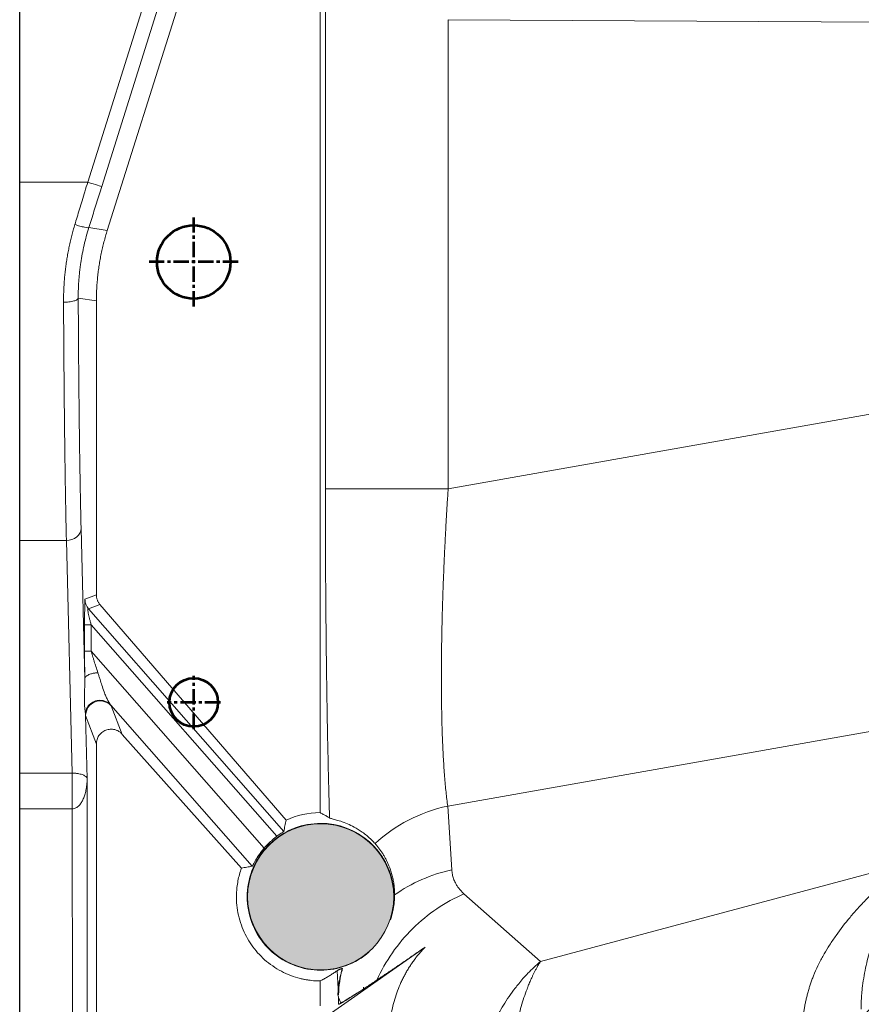
# Model space of a CAD drawing. Units: millimetres. Extents: x 115 to 6956, y 72 to 3099.
# Drawn here: x 1209 to 1266, y 1941 to 2008 of the extents above; entities that cross this region are included whole.
import ezdxf

# ---------------------------------------------------------------- set-up
doc = ezdxf.new("R2010")
doc.units = ezdxf.units.MM
doc.linetypes.add('CENTER', pattern=[0.6, 0.375, -0.075, 0.075, -0.075])
doc.linetypes.add('CENTER2', pattern=[28.575, 19.05, -3.175, 3.175, -3.175])
for name, color, linetype, lineweight in [('1', 7, 'Continuous', 18), ('epin', 13, 'Continuous', 9), ('中心线', 1, 'CENTER2', 13), ('细实线层', 7, 'Continuous', 18)]:
    doc.layers.add(name, color=color, linetype=linetype, lineweight=lineweight)

msp = doc.modelspace()

# ---------------------------------------------------------------- hatches: boundary and pattern name
at = {"layer": '细实线层', "lineweight": 53}
msp.add_hatch(color=1, dxfattribs=at).paths.add_polyline_path([(1234.036, 1948.029, 1), (1224.086, 1948.029, 1)])

# ---------------------------------------------------------------- linework, layer by layer
at = {"color": 7, "linetype": 'Continuous', "lineweight": 15}
for p, q in [((1229.38, 2029.351), (1229.38, 1975.829)), ((1229.016, 1953.76), (1229.016, 2028.804)), ((1213.199, 1996.712), (1217.14, 2009.225)), ((1214.153, 1996.412), (1218.094, 2008.925)), ((1214.529, 1993.424), (1219.351, 2008.731)), ((1237.743, 2007.78), (1268.181, 2007.605)), ((1237.743, 1975.829), (1237.743, 2007.78)), ((1208.566, 1996.712), (1213.199, 1996.712)), ((1213.199, 1996.712), (1213.383, 1996.654)), ((1213.383, 1996.654), (1213.56, 1996.599)), ((1213.56, 1996.599), (1213.724, 1996.547)), ((1213.724, 1996.547), (1213.867, 1996.502)), ((1213.867, 1996.502), (1213.986, 1996.464)), ((1213.986, 1996.464), (1214.075, 1996.436)), ((1214.075, 1996.436), (1214.131, 1996.419)), ((1214.131, 1996.419), (1214.153, 1996.412)), ((1213.275, 1993.617), (1214.529, 1993.424)), ((1213.79, 1988.618), (1212.552, 1988.808)), ((1213.79, 1968.592), (1213.79, 1988.618)), ((1237.743, 1975.829), (1268.181, 1981.214)), ((1212.996, 1962.862), (1212.745, 1973.114)), ((1208.566, 1972.3), (1211.746, 1972.3)), ((1211.746, 1972.3), (1212.133, 1956.457)), ((1213.011, 1968.302), (1213.79, 1968.592)), ((1214.033, 1967.938), (1213.254, 1967.648)), ((1213.254, 1967.648), (1226.555, 1952.48)), ((1226.709, 1953.256), (1214.033, 1967.938)), ((1212.987, 1964.765), (1212.987, 1966.561)), ((1212.987, 1966.561), (1213.432, 1966.561)), ((1213.432, 1966.561), (1213.432, 1964.765)), ((1213.432, 1966.561), (1226.069, 1952.149)), ((1213.432, 1964.765), (1212.987, 1964.765)), ((1225.205, 1951.339), (1213.432, 1964.765)), ((1224.401, 1950.107), (1214.772, 1961.089)), ((1214.803, 1961.038), (1215.551, 1959.095)), ((1213.162, 1956.074), (1213.057, 1960.373)), ((1213.79, 1958.427), (1213.057, 1960.373)), ((1269.817, 1959.894), (1237.711, 1954.214)), ((1223.669, 1949.98), (1215.551, 1959.095)), ((1213.79, 1958.427), (1213.79, 1932.947)), ((1212.133, 1956.457), (1208.566, 1956.457)), ((1213.162, 1931.736), (1213.162, 1956.074)), ((1208.566, 1954.017), (1212.143, 1954.015)), ((1212.143, 1954.015), (1212.162, 1929.576)), ((1237.711, 1954.214), (1237.992, 1949.867)), ((1244.033, 1943.626), (1269.136, 1950.352)), ((1244.033, 1943.626), (1238.818, 1948.233)), ((1236.171, 1944.599), (1208.566, 1925.27))]:
    msp.add_line(p, q, dxfattribs=at)
at = {"color": 144, "linetype": 'Continuous', "lineweight": 0}
for p, q in [((1230.176, 1942.996), (1230.283, 1941.34)), ((1230.516, 1942.954), (1230.516, 1943.091)), ((1229.016, 1940.591), (1229.016, 1942.294)), ((1231.945, 1941.64), (1231.981, 1941.865)), ((1230.283, 1941.152), (1230.283, 1940.705)), ((1230.418, 1940.769), (1230.488, 1940.802)), ((1230.516, 1940.819), (1230.516, 1940.873)), ((1230.516, 1940.842), (1230.516, 1940.819))]:
    msp.add_line(p, q, dxfattribs=at)
at = {"color": 4, "lineweight": 53}
for centre, radius in [((1220.416, 1991.274), 2.5), ((1220.416, 1961.274), 1.65)]:
    msp.add_circle(centre, radius, dxfattribs=at)
at = {"color": 7, "linetype": 'Continuous', "lineweight": 15}
msp.add_arc((1214.057, 1960.372), 1, 41.76521, 179.92094, dxfattribs=at)
at = {"color": 144, "linetype": 'Continuous', "lineweight": 0}
msp.add_arc((1238.121, 1941.187), 7.84, 165.40499, 178.88687, dxfattribs=at)
at = {"color": 7, "linetype": 'Continuous', "lineweight": 15}
for points, knots in [([(1212.321, 1993.821), (1212.372, 1993.99), (1212.478, 1994.34), (1212.643, 1994.883), (1212.818, 1995.461), (1213.005, 1996.075), (1213.133, 1996.496), (1213.199, 1996.712)], [0, 0, 0, 0, 0.175805, 0.363707, 0.563707, 0.775805, 1, 1, 1, 1]), ([(1214.153, 1996.412), (1214.094, 1996.225), (1213.976, 1995.852), (1213.8, 1995.292), (1213.625, 1994.733), (1213.449, 1994.175), (1213.333, 1993.803), (1213.275, 1993.617)], [0, 0, 0, 0, 0.200142, 0.400145, 0.600077, 0.800006, 1, 1, 1, 1]), ([(1211.552, 1988.536), (1211.553, 1988.663), (1211.553, 1988.918), (1211.564, 1989.302), (1211.582, 1989.684), (1211.609, 1990.066), (1211.643, 1990.446), (1211.686, 1990.826), (1211.737, 1991.205), (1211.796, 1991.583), (1211.863, 1991.959), (1211.938, 1992.335), (1212.021, 1992.709), (1212.113, 1993.081), (1212.212, 1993.452), (1212.285, 1993.698), (1212.321, 1993.821)], [0, 0, 0, 0, 0.0728885, 0.1454258, 0.2176425, 0.2895697, 0.3612392, 0.4326826, 0.5039322, 0.5750205, 0.64598, 0.7168436, 0.7876444, 0.8584153, 0.9291895, 1, 1, 1, 1]), ([(1212.321, 1993.821), (1212.431, 1993.787), (1212.549, 1993.752), (1212.778, 1993.69), (1212.888, 1993.663), (1213.072, 1993.624), (1213.146, 1993.612), (1213.245, 1993.604), (1213.27, 1993.608), (1213.275, 1993.617)], [0, 0, 0, 0, 0.25, 0.25, 0.5, 0.5, 0.75, 0.75, 1, 1, 1, 1]), ([(1212.552, 1988.808), (1212.552, 1988.923), (1212.553, 1989.152), (1212.563, 1989.497), (1212.579, 1989.841), (1212.604, 1990.186), (1212.636, 1990.531), (1212.676, 1990.876), (1212.735, 1991.305), (1212.821, 1991.82), (1212.947, 1992.42), (1213.095, 1993.021), (1213.215, 1993.418), (1213.275, 1993.617)], [0, 0, 0, 0, 0.0719799, 0.1437777, 0.215408, 0.2868855, 0.358225, 0.4294415, 0.5005498, 0.6244332, 0.7489176, 0.874081, 1, 1, 1, 1]), ([(1214.529, 1993.424), (1214.489, 1993.294), (1214.409, 1993.033), (1214.302, 1992.64), (1214.204, 1992.245), (1214.117, 1991.848), (1214.04, 1991.45), (1213.973, 1991.05), (1213.917, 1990.648), (1213.871, 1990.245), (1213.835, 1989.841), (1213.809, 1989.434), (1213.793, 1989.027), (1213.791, 1988.754), (1213.79, 1988.618)], [0, 0, 0, 0, 0.08383, 0.16739, 0.250733, 0.333913, 0.416984, 0.5, 0.583016, 0.666087, 0.749267, 0.83261, 0.91617, 1, 1, 1, 1]), ([(1212.552, 1988.808), (1212.55, 1988.776), (1212.527, 1988.742), (1212.428, 1988.676), (1212.351, 1988.644), (1212.156, 1988.591), (1212.039, 1988.57), (1211.795, 1988.542), (1211.669, 1988.536), (1211.552, 1988.536)], [0, 0, 0, 0, 0.25, 0.25, 0.5, 0.5, 0.75, 0.75, 1, 1, 1, 1]), ([(1212.552, 1988.808), (1212.553, 1988.631), (1212.555, 1988.278), (1212.558, 1987.754), (1212.561, 1987.234), (1212.564, 1986.72), (1212.568, 1986.211), (1212.571, 1985.708), (1212.575, 1985.21), (1212.578, 1984.717), (1212.587, 1983.656), (1212.602, 1982.058), (1212.625, 1980.003), (1212.651, 1978.063), (1212.674, 1976.621), (1212.692, 1975.604), (1212.705, 1974.949), (1212.718, 1974.315), (1212.731, 1973.7), (1212.74, 1973.31), (1212.745, 1973.114)], [0, 0, 0, 0, 0.028259, 0.0563899, 0.0844019, 0.1123042, 0.1401062, 0.1678173, 0.1954472, 0.2230054, 0.2505016, 0.3748299, 0.4999705, 0.6250906, 0.7494559, 0.7989891, 0.8487544, 0.8988081, 0.9492053, 1, 1, 1, 1]), ([(1211.746, 1972.3), (1211.744, 1972.407), (1211.739, 1972.619), (1211.731, 1972.946), (1211.724, 1973.28), (1211.717, 1973.62), (1211.71, 1973.966), (1211.703, 1974.318), (1211.697, 1974.675), (1211.69, 1975.039), (1211.684, 1975.408), (1211.678, 1975.782), (1211.671, 1976.161), (1211.665, 1976.544), (1211.66, 1976.933), (1211.654, 1977.326), (1211.648, 1977.723), (1211.643, 1978.124), (1211.637, 1978.53), (1211.632, 1978.939), (1211.627, 1979.351), (1211.622, 1979.767), (1211.618, 1980.186), (1211.613, 1980.608), (1211.608, 1981.033), (1211.604, 1981.461), (1211.6, 1981.891), (1211.596, 1982.323), (1211.592, 1982.758), (1211.588, 1983.194), (1211.584, 1983.633), (1211.581, 1984.073), (1211.577, 1984.515), (1211.574, 1984.958), (1211.571, 1985.402), (1211.568, 1985.848), (1211.565, 1986.294), (1211.562, 1986.741), (1211.559, 1987.189), (1211.557, 1987.637), (1211.555, 1988.086), (1211.553, 1988.386), (1211.552, 1988.536)], [0, 0, 0, 0, 0.026895, 0.053693, 0.080394, 0.106997, 0.133503, 0.159912, 0.186224, 0.212439, 0.238556, 0.264577, 0.2905, 0.316326, 0.342054, 0.367686, 0.39322, 0.418658, 0.443998, 0.469241, 0.494386, 0.519435, 0.544386, 0.56924, 0.593997, 0.618657, 0.64322, 0.667685, 0.692053, 0.716325, 0.740499, 0.764575, 0.788555, 0.812438, 0.836223, 0.859911, 0.883502, 0.906996, 0.930393, 0.953692, 0.976895, 1, 1, 1, 1]), ([(1229.38, 1975.829), (1229.38, 1975.629), (1229.38, 1975.23), (1229.381, 1974.632), (1229.382, 1974.037), (1229.383, 1973.444), (1229.384, 1972.853), (1229.386, 1972.264), (1229.389, 1971.677), (1229.391, 1971.092), (1229.394, 1970.51), (1229.397, 1969.93), (1229.401, 1969.352), (1229.407, 1968.54), (1229.415, 1967.499), (1229.427, 1966.234), (1229.44, 1964.979), (1229.455, 1963.801), (1229.469, 1962.703), (1229.485, 1961.685), (1229.501, 1960.687), (1229.518, 1959.707), (1229.536, 1958.748), (1229.556, 1957.807), (1229.576, 1956.886), (1229.597, 1955.984), (1229.62, 1955.102), (1229.643, 1954.237), (1229.66, 1953.679), (1229.668, 1953.4)], [0, 0, 0, 0, 0.024568, 0.049054, 0.073464, 0.097807, 0.122088, 0.146315, 0.170494, 0.194633, 0.21874, 0.24282, 0.266881, 0.290931, 0.34448, 0.398097, 0.451857, 0.505838, 0.551401, 0.596695, 0.641767, 0.686663, 0.73143, 0.776115, 0.820768, 0.865435, 0.910164, 0.955003, 1, 1, 1, 1]), ([(1229.38, 1975.829), (1229.42, 1975.829), (1229.658, 1975.829), (1230.502, 1975.829), (1231.107, 1975.829), (1232.617, 1975.829), (1233.52, 1975.829), (1235.52, 1975.829), (1236.615, 1975.829), (1237.743, 1975.829)], [0, 0, 0, 0, 0.25, 0.25, 0.5, 0.5, 0.75, 0.75, 1, 1, 1, 1]), ([(1237.743, 1975.829), (1237.732, 1975.657), (1237.709, 1975.312), (1237.677, 1974.796), (1237.646, 1974.281), (1237.616, 1973.767), (1237.587, 1973.255), (1237.56, 1972.744), (1237.534, 1972.235), (1237.509, 1971.728), (1237.485, 1971.223), (1237.462, 1970.721), (1237.441, 1970.221), (1237.421, 1969.723), (1237.402, 1969.229), (1237.385, 1968.738), (1237.369, 1968.25), (1237.354, 1967.766), (1237.341, 1967.285), (1237.328, 1966.808), (1237.318, 1966.336), (1237.308, 1965.868), (1237.3, 1965.404), (1237.293, 1964.945), (1237.287, 1964.491), (1237.283, 1964.042), (1237.281, 1963.599), (1237.279, 1963.036), (1237.28, 1962.361), (1237.285, 1961.583), (1237.296, 1960.828), (1237.311, 1960.095), (1237.331, 1959.385), (1237.355, 1958.7), (1237.384, 1958.04), (1237.418, 1957.407), (1237.456, 1956.801), (1237.498, 1956.223), (1237.545, 1955.673), (1237.596, 1955.154), (1237.651, 1954.664), (1237.691, 1954.364), (1237.711, 1954.214)], [0, 0, 0, 0, 0.0196405, 0.0392512, 0.0588329, 0.0783867, 0.0979135, 0.1174141, 0.1368893, 0.1563398, 0.1757665, 0.1951699, 0.2145508, 0.23391, 0.253248, 0.2725656, 0.2918633, 0.3111415, 0.3304006, 0.3496413, 0.368864, 0.3880695, 0.4072584, 0.4264317, 0.4455901, 0.4647348, 0.483867, 0.5029878, 0.5384711, 0.5739297, 0.6093717, 0.6448044, 0.6802341, 0.7156667, 0.7511075, 0.786562, 0.8220373, 0.8575407, 0.89308, 0.9286635, 0.9643002, 1, 1, 1, 1]), ([(1212.745, 1973.114), (1212.743, 1972.903), (1212.634, 1972.692), (1212.264, 1972.391), (1212.006, 1972.303), (1211.746, 1972.3)], [0, 0, 0, 0, 0.5, 0.5, 1, 1, 1, 1]), ([(1212.987, 1966.561), (1212.987, 1966.625), (1212.987, 1966.75), (1212.988, 1966.931), (1212.988, 1967.101), (1212.989, 1967.311), (1212.991, 1967.553), (1212.993, 1967.81), (1212.997, 1968.024), (1213.001, 1968.183), (1213.006, 1968.281), (1213.01, 1968.295), (1213.011, 1968.302)], [0, 0, 0, 0, 0.076913, 0.149743, 0.218832, 0.284583, 0.408835, 0.530055, 0.646876, 0.75659, 0.871687, 1, 1, 1, 1]), ([(1213.011, 1968.302), (1213.011, 1968.186), (1213.032, 1968.066), (1213.116, 1967.841), (1213.179, 1967.736), (1213.254, 1967.648)], [0, 0, 0, 0, 0.5, 0.5, 1, 1, 1, 1]), ([(1213.79, 1968.592), (1213.791, 1968.562), (1213.792, 1968.502), (1213.805, 1968.414), (1213.824, 1968.327), (1213.843, 1968.271), (1213.853, 1968.243)], [0, 0, 0, 0, 0.251006, 0.500006, 0.749002, 1, 1, 1, 1]), ([(1213.853, 1968.243), (1213.864, 1968.215), (1213.886, 1968.16), (1213.928, 1968.082), (1213.977, 1968.007), (1214.014, 1967.961), (1214.033, 1967.938)], [0, 0, 0, 0, 0.251, 0.499997, 0.748996, 1, 1, 1, 1]), ([(1213.254, 1967.648), (1213.248, 1967.654), (1213.237, 1967.666), (1213.223, 1967.671), (1213.213, 1967.666), (1213.206, 1967.65), (1213.203, 1967.622), (1213.203, 1967.577), (1213.21, 1967.489), (1213.245, 1967.294), (1213.302, 1967.043), (1213.372, 1966.78), (1213.412, 1966.637), (1213.432, 1966.561)], [0, 0, 0, 0, 0.0520092, 0.1004537, 0.1461758, 0.1901747, 0.2335683, 0.2893294, 0.345682, 0.4668303, 0.7061208, 0.8445737, 1, 1, 1, 1]), ([(1212.996, 1962.862), (1212.995, 1962.927), (1212.994, 1963.055), (1212.993, 1963.25), (1212.991, 1963.445), (1212.99, 1963.639), (1212.989, 1963.874), (1212.988, 1964.148), (1212.987, 1964.459), (1212.987, 1964.664), (1212.987, 1964.765)], [0, 0, 0, 0, 0.10838, 0.214853, 0.319584, 0.422744, 0.524513, 0.689252, 0.847395, 1, 1, 1, 1]), ([(1213.432, 1964.765), (1213.447, 1964.713), (1213.478, 1964.604), (1213.528, 1964.434), (1213.584, 1964.251), (1213.659, 1964.007), (1213.762, 1963.684), (1213.845, 1963.434), (1213.891, 1963.296)], [0, 0, 0, 0, 0.1010581, 0.2123035, 0.3338003, 0.4655979, 0.7057252, 1, 1, 1, 1]), ([(1212.978, 1961.282), (1212.977, 1961.347), (1212.975, 1961.476), (1212.976, 1961.678), (1212.98, 1961.915), (1212.988, 1962.194), (1212.997, 1962.519), (1212.996, 1962.748), (1212.996, 1962.862)], [0, 0, 0, 0, 0.142842, 0.281681, 0.416689, 0.613832, 0.808091, 1, 1, 1, 1]), ([(1213.891, 1963.296), (1213.867, 1963.294), (1213.814, 1963.291), (1213.726, 1963.281), (1213.625, 1963.266), (1213.513, 1963.242), (1213.393, 1963.208), (1213.274, 1963.162), (1213.163, 1963.102), (1213.073, 1963.03), (1213.01, 1962.949), (1213.001, 1962.891), (1212.996, 1962.862)], [0, 0, 0, 0, 0.050349, 0.111766, 0.184874, 0.270149, 0.367747, 0.477298, 0.597692, 0.726945, 0.862207, 1, 1, 1, 1]), ([(1213.891, 1963.296), (1213.916, 1963.22), (1213.968, 1963.064), (1214.058, 1962.777), (1214.17, 1962.41), (1214.297, 1962.028), (1214.426, 1961.707), (1214.527, 1961.49), (1214.607, 1961.338), (1214.671, 1961.231), (1214.725, 1961.148), (1214.757, 1961.107), (1214.772, 1961.089)], [0, 0, 0, 0, 0.084572, 0.174349, 0.327067, 0.515597, 0.656553, 0.766144, 0.838851, 0.901984, 0.955644, 1, 1, 1, 1]), ([(1214.025, 1961.416), (1213.896, 1961.415), (1213.764, 1961.387), (1213.521, 1961.284), (1213.412, 1961.209), (1213.236, 1961.033), (1213.169, 1960.933), (1213.076, 1960.734), (1213.049, 1960.635), (1213.037, 1960.543)], [0, 0, 0, 0, 0.25, 0.25, 0.5, 0.5, 0.75, 0.75, 1, 1, 1, 1]), ([(1214.025, 1961.416), (1214.185, 1961.418), (1214.339, 1961.38), (1214.593, 1961.257), (1214.695, 1961.175), (1214.772, 1961.089)], [0, 0, 0, 0, 0.5, 0.5, 1, 1, 1, 1]), ([(1213.037, 1960.543), (1213.033, 1960.569), (1213.026, 1960.62), (1213.014, 1960.708), (1213.004, 1960.806), (1212.994, 1960.934), (1212.984, 1961.091), (1212.98, 1961.218), (1212.978, 1961.282)], [0, 0, 0, 0, 0.1374941, 0.273797, 0.4089513, 0.5568223, 0.7786805, 1, 1, 1, 1]), ([(1214.772, 1961.089), (1214.779, 1961.077), (1214.795, 1961.055), (1214.8, 1961.044), (1214.803, 1961.038)], [0, 0, 0, 0, 0.515049, 1, 1, 1, 1]), ([(1213.057, 1960.373), (1213.055, 1960.399), (1213.051, 1960.452), (1213.042, 1960.512), (1213.037, 1960.543)], [0, 0, 0, 0, 0.475275, 1, 1, 1, 1]), ([(1215.551, 1959.095), (1215.527, 1959.122), (1215.48, 1959.174), (1215.401, 1959.242), (1215.318, 1959.3), (1215.229, 1959.349), (1215.136, 1959.388), (1215.022, 1959.421), (1214.888, 1959.443), (1214.684, 1959.448), (1214.429, 1959.398), (1214.205, 1959.266), (1214.055, 1959.127), (1213.927, 1958.97), (1213.809, 1958.737), (1213.796, 1958.531), (1213.79, 1958.427)], [0, 0, 0, 0, 0.043463, 0.085656, 0.127027, 0.168046, 0.209201, 0.250971, 0.31286, 0.375187, 0.500466, 0.625743, 0.687843, 0.749953, 0.873312, 1, 1, 1, 1]), ([(1212.133, 1956.457), (1212.155, 1956.456), (1212.199, 1956.454), (1212.263, 1956.451), (1212.323, 1956.447), (1212.401, 1956.442), (1212.496, 1956.431), (1212.694, 1956.395), (1212.86, 1956.343), (1212.996, 1956.276), (1213.08, 1956.216), (1213.143, 1956.149), (1213.155, 1956.1), (1213.162, 1956.074)], [0, 0, 0, 0, 0.025179, 0.049583, 0.073396, 0.096812, 0.146556, 0.204547, 0.417765, 0.537869, 0.673888, 0.82727, 1, 1, 1, 1]), ([(1212.143, 1954.015), (1212.143, 1954.071), (1212.142, 1954.18), (1212.141, 1954.339), (1212.141, 1954.489), (1212.14, 1954.629), (1212.139, 1954.76), (1212.139, 1954.88), (1212.138, 1954.99), (1212.137, 1955.089), (1212.137, 1955.178), (1212.136, 1955.257), (1212.136, 1955.326), (1212.135, 1955.45), (1212.135, 1955.679), (1212.134, 1955.94), (1212.133, 1956.167), (1212.133, 1956.324), (1212.133, 1956.414), (1212.133, 1956.457)], [0, 0, 0, 0, 0.058614, 0.114562, 0.167656, 0.217749, 0.264726, 0.308492, 0.34896, 0.386065, 0.419759, 0.45001, 0.476798, 0.500108, 0.596204, 0.75358, 0.841914, 0.924061, 1, 1, 1, 1]), ([(1213.162, 1956.074), (1213.16, 1956.002), (1213.157, 1955.863), (1213.139, 1955.661), (1213.114, 1955.472), (1213.072, 1955.242), (1213.006, 1954.985), (1212.902, 1954.703), (1212.777, 1954.461), (1212.644, 1954.278), (1212.517, 1954.156), (1212.403, 1954.083), (1212.277, 1954.036), (1212.189, 1954.022), (1212.143, 1954.015)], [0, 0, 0, 0, 0.089093, 0.173157, 0.252199, 0.326226, 0.462162, 0.580363, 0.69433, 0.791979, 0.849669, 0.900193, 0.948517, 1, 1, 1, 1]), ([(1237.711, 1954.214), (1236.774, 1954.007), (1235.869, 1953.68), (1234.197, 1952.814), (1233.431, 1952.275), (1232.766, 1951.653)], [0, 0, 0, 0, 0.5, 0.5, 1, 1, 1, 1]), ([(1226.709, 1953.256), (1226.681, 1953.125), (1226.626, 1952.871), (1226.578, 1952.608), (1226.555, 1952.48)], [0, 0, 0, 0, 0.514757, 1, 1, 1, 1]), ([(1229.668, 1953.4), (1229.598, 1953.442), (1229.456, 1953.528), (1229.238, 1953.648), (1229.091, 1953.722), (1229.016, 1953.76)], [0, 0, 0, 0, 0.322097, 0.65543, 1, 1, 1, 1]), ([(1232.766, 1951.652), (1232.73, 1951.693), (1232.65, 1951.781), (1232.511, 1951.921), (1232.314, 1952.105), (1232.1, 1952.282), (1231.763, 1952.529), (1231.37, 1952.771), (1230.865, 1953.013), (1230.423, 1953.177), (1230.105, 1953.27), (1229.91, 1953.323), (1229.792, 1953.356), (1229.707, 1953.381), (1229.681, 1953.393), (1229.668, 1953.4)], [0, 0, 0, 0, 0.034755, 0.076019, 0.123796, 0.202713, 0.247822, 0.3835, 0.496893, 0.627552, 0.747183, 0.812281, 0.876047, 0.938582, 1, 1, 1, 1]), ([(1232.349, 1944.262), (1231.898, 1943.868), (1231.376, 1943.556), (1230.254, 1943.135), (1229.656, 1943.027), (1228.458, 1943.027), (1227.859, 1943.136), (1226.739, 1943.558), (1226.216, 1943.87), (1225.315, 1944.659), (1224.936, 1945.135), (1224.37, 1946.19), (1224.183, 1946.769), (1224.024, 1947.956), (1224.052, 1948.564), (1224.32, 1949.731), (1224.561, 1950.29), (1225.222, 1951.288), (1225.644, 1951.727), (1226.614, 1952.429), (1227.163, 1952.692), (1228.318, 1953.008), (1228.924, 1953.061), (1230.117, 1952.95), (1230.703, 1952.787), (1231.78, 1952.264), (1232.271, 1951.905), (1233.096, 1951.037), (1233.43, 1950.528), (1233.897, 1949.425), (1234.03, 1948.831), (1234.079, 1947.635), (1233.995, 1947.032), (1233.808, 1946.463)], [0, 0, 0, 0, 0.0625, 0.0625, 0.125, 0.125, 0.1875, 0.1875, 0.25, 0.25, 0.3125, 0.3125, 0.375, 0.375, 0.4375, 0.4375, 0.5, 0.5, 0.5625, 0.5625, 0.625, 0.625, 0.6875, 0.6875, 0.75, 0.75, 0.8125, 0.8125, 0.875, 0.875, 0.9375, 0.9375, 1, 1, 1, 1]), ([(1226.07, 1952.148), (1226.015, 1952.107), (1225.908, 1952.026), (1225.754, 1951.896), (1225.606, 1951.763), (1225.466, 1951.626), (1225.332, 1951.485), (1225.247, 1951.387), (1225.205, 1951.339)], [0, 0, 0, 0, 0.174758, 0.346233, 0.514457, 0.679468, 0.841302, 1, 1, 1, 1]), ([(1226.069, 1952.149), (1226.092, 1952.165), (1226.139, 1952.199), (1226.208, 1952.248), (1226.279, 1952.296), (1226.349, 1952.343), (1226.406, 1952.38), (1226.467, 1952.419), (1226.517, 1952.452), (1226.549, 1952.474), (1226.553, 1952.478), (1226.555, 1952.48)], [0, 0, 0, 0, 0.07854, 0.165606, 0.261322, 0.365782, 0.47906, 0.55858, 0.737298, 0.882242, 1, 1, 1, 1]), ([(1225.205, 1951.339), (1225.186, 1951.316), (1225.148, 1951.271), (1225.09, 1951.198), (1225.031, 1951.123), (1224.973, 1951.046), (1224.885, 1950.925), (1224.772, 1950.758), (1224.649, 1950.559), (1224.546, 1950.378), (1224.477, 1950.247), (1224.434, 1950.163), (1224.409, 1950.116), (1224.404, 1950.11), (1224.401, 1950.107)], [0, 0, 0, 0, 0.0441654, 0.0878563, 0.1316378, 0.1760718, 0.2216963, 0.339032, 0.4618393, 0.5946432, 0.729603, 0.8218628, 0.9111915, 1, 1, 1, 1]), ([(1232.766, 1951.653), (1232.816, 1951.595), (1232.914, 1951.482), (1233.055, 1951.301), (1233.189, 1951.114), (1233.315, 1950.92), (1233.433, 1950.721), (1233.542, 1950.515), (1233.642, 1950.304), (1233.745, 1950.061), (1233.845, 1949.782), (1233.937, 1949.468), (1234.008, 1949.149), (1234.059, 1948.825), (1234.09, 1948.498), (1234.093, 1948.271), (1234.095, 1948.16)], [0, 0, 0, 0, 0.069005, 0.136996, 0.203993, 0.270015, 0.335084, 0.39922, 0.462447, 0.524789, 0.610228, 0.693066, 0.773376, 0.851241, 0.926749, 1, 1, 1, 1]), ([(1229.016, 1942.294), (1228.941, 1942.295), (1228.791, 1942.298), (1228.566, 1942.313), (1228.343, 1942.337), (1228.121, 1942.369), (1227.9, 1942.411), (1227.528, 1942.495), (1227.013, 1942.656), (1226.379, 1942.943), (1225.784, 1943.304), (1225.066, 1943.869), (1224.309, 1944.722), (1223.773, 1945.728), (1223.492, 1946.597), (1223.361, 1947.281), (1223.312, 1947.975), (1223.344, 1948.589), (1223.424, 1949.114), (1223.525, 1949.553), (1223.621, 1949.837), (1223.669, 1949.98)], [0, 0, 0, 0, 0.020596, 0.041131, 0.061637, 0.082145, 0.102688, 0.123297, 0.186697, 0.250145, 0.313545, 0.376993, 0.500012, 0.623031, 0.686431, 0.749879, 0.813279, 0.876726, 0.91785, 0.958856, 1, 1, 1, 1]), ([(1224.401, 1950.107), (1224.281, 1950.088), (1224.034, 1950.048), (1223.793, 1950.003), (1223.669, 1949.98)], [0, 0, 0, 0, 0.486149, 1, 1, 1, 1]), ([(1261.941, 1940.085), (1261.956, 1940.181), (1261.985, 1940.373), (1262.038, 1940.658), (1262.096, 1940.941), (1262.162, 1941.221), (1262.234, 1941.497), (1262.312, 1941.771), (1262.398, 1942.042), (1262.49, 1942.309), (1262.588, 1942.573), (1262.747, 1942.966), (1262.991, 1943.493), (1263.334, 1944.129), (1263.725, 1944.768), (1264.301, 1945.618), (1264.944, 1946.448), (1265.651, 1947.26), (1266.204, 1947.846), (1266.764, 1948.4), (1267.315, 1948.91), (1267.894, 1949.407), (1268.502, 1949.894), (1268.922, 1950.198), (1269.136, 1950.352)], [0, 0, 0, 0, 0.02082, 0.041585, 0.062304, 0.08299, 0.103652, 0.124301, 0.144948, 0.165604, 0.18628, 0.206987, 0.2592, 0.315233, 0.36927, 0.428983, 0.550273, 0.613593, 0.683843, 0.743477, 0.804905, 0.868132, 0.933162, 1, 1, 1, 1]), ([(1269.136, 1950.352), (1269.07, 1950.247), (1268.943, 1950.043), (1268.76, 1949.738), (1268.593, 1949.448), (1268.44, 1949.173), (1268.3, 1948.915), (1268.174, 1948.675), (1268.062, 1948.454), (1267.793, 1947.915), (1267.405, 1947.071), (1266.911, 1945.815), (1266.496, 1944.55), (1266.207, 1943.407), (1266.035, 1942.5), (1265.946, 1941.869), (1265.892, 1941.321), (1265.864, 1940.851), (1265.861, 1940.537), (1265.86, 1940.384)], [0, 0, 0, 0, 0.042314, 0.081926, 0.118836, 0.153043, 0.184549, 0.213352, 0.239453, 0.262852, 0.402053, 0.521913, 0.655159, 0.771058, 0.832738, 0.889087, 0.927932, 0.964884, 1, 1, 1, 1]), ([(1237.992, 1949.867), (1237.996, 1949.815), (1238.005, 1949.711), (1238.03, 1949.559), (1238.065, 1949.409), (1238.11, 1949.263), (1238.165, 1949.12), (1238.241, 1948.957), (1238.342, 1948.778), (1238.479, 1948.586), (1238.635, 1948.403), (1238.757, 1948.289), (1238.818, 1948.233)], [0, 0, 0, 0, 0.0855321, 0.1705816, 0.2552334, 0.3395737, 0.4236895, 0.5076687, 0.6326528, 0.7561571, 0.8784978, 1, 1, 1, 1]), ([(1238.818, 1948.233), (1237.546, 1947.684), (1236.345, 1946.868), (1234.307, 1944.848), (1233.469, 1943.645), (1232.89, 1942.358)], [0, 0, 0, 0, 0.5, 0.5, 1, 1, 1, 1]), ([(1233.808, 1946.463), (1233.823, 1946.508), (1233.854, 1946.599), (1233.894, 1946.733), (1233.93, 1946.868), (1233.963, 1947.005), (1233.993, 1947.142), (1234.026, 1947.32), (1234.058, 1947.536), (1234.083, 1947.786), (1234.089, 1947.945), (1234.093, 1948.027)], [0, 0, 0, 0, 0.07145, 0.145838, 0.223306, 0.303978, 0.387967, 0.475369, 0.640426, 0.815181, 1, 1, 1, 1]), ([(1232.89, 1942.358), (1232.963, 1942.407), (1233.107, 1942.504), (1233.328, 1942.652), (1233.546, 1942.799), (1233.763, 1942.944), (1233.977, 1943.089), (1234.189, 1943.232), (1234.443, 1943.405), (1234.744, 1943.611), (1235.095, 1943.853), (1235.45, 1944.099), (1235.807, 1944.346), (1236.05, 1944.515), (1236.171, 1944.599)], [0, 0, 0, 0, 0.079103, 0.155683, 0.229767, 0.301385, 0.37057, 0.437359, 0.501792, 0.605868, 0.707476, 0.806858, 0.904275, 1, 1, 1, 1]), ([(1236.171, 1944.599), (1236.104, 1944.529), (1235.97, 1944.388), (1235.779, 1944.169), (1235.595, 1943.944), (1235.418, 1943.712), (1235.249, 1943.473), (1235.088, 1943.228), (1234.935, 1942.977), (1234.791, 1942.72), (1234.655, 1942.458), (1234.483, 1942.098), (1234.29, 1941.631), (1234.094, 1941.049), (1233.936, 1940.446), (1233.814, 1939.825), (1233.768, 1939.402), (1233.744, 1939.188)], [0, 0, 0, 0, 0.048036, 0.096123, 0.144275, 0.192511, 0.240846, 0.289297, 0.33788, 0.386612, 0.435508, 0.484585, 0.584565, 0.68598, 0.788949, 0.893586, 1, 1, 1, 1]), ([(1239.256, 1934.11), (1239.267, 1934.209), (1239.291, 1934.408), (1239.335, 1934.708), (1239.385, 1935.011), (1239.441, 1935.316), (1239.504, 1935.623), (1239.574, 1935.933), (1239.65, 1936.244), (1239.734, 1936.556), (1239.923, 1937.212), (1240.271, 1938.218), (1240.837, 1939.483), (1241.516, 1940.703), (1242.099, 1941.549), (1242.557, 1942.129), (1242.847, 1942.472), (1243.191, 1942.846), (1243.59, 1943.243), (1243.88, 1943.493), (1244.033, 1943.626)], [0, 0, 0, 0, 0.0255, 0.051291, 0.077375, 0.103757, 0.130441, 0.157429, 0.184726, 0.212334, 0.240257, 0.359912, 0.487831, 0.607217, 0.741955, 0.780026, 0.824867, 0.876476, 0.934854, 1, 1, 1, 1]), ([(1244.033, 1943.626), (1243.994, 1943.562), (1243.916, 1943.439), (1243.805, 1943.248), (1243.702, 1943.06), (1243.606, 1942.875), (1243.517, 1942.694), (1243.434, 1942.519), (1243.358, 1942.35), (1243.288, 1942.188), (1243.224, 1942.033), (1243.165, 1941.888), (1242.985, 1941.42), (1242.719, 1940.617), (1242.405, 1939.372), (1242.169, 1938.083), (1242.036, 1936.979), (1241.97, 1936.146), (1241.939, 1935.579), (1241.921, 1935.018), (1241.915, 1934.466), (1241.921, 1934.101), (1241.925, 1933.92)], [0, 0, 0, 0, 0.030453, 0.059508, 0.087164, 0.113422, 0.138281, 0.161741, 0.183803, 0.204467, 0.223732, 0.241599, 0.258068, 0.392805, 0.512191, 0.640097, 0.759765, 0.809803, 0.858825, 0.906852, 0.953903, 1, 1, 1, 1]), ([(1264.516, 1935.518), (1264.516, 1936.27), (1264.74, 1937.736), (1265.713, 1939.686), (1267.192, 1941.159), (1268.429, 1941.746), (1269.063, 1941.916)], [0, 0, 0, 0, 0.278089, 0.539635, 0.778841, 1, 1, 1, 1])]:
    msp.add_open_spline(points, degree=3, knots=knots, dxfattribs=at)
for points in [[(1229.016, 1953.76), (1228.223, 1953.754), (1227.432, 1953.581), (1226.709, 1953.256)], [(1234.095, 1948.16), (1235.237, 1948.967), (1236.577, 1949.554), (1237.992, 1949.867)], [(1234.093, 1948.027), (1234.094, 1948.071), (1234.095, 1948.115), (1234.095, 1948.16)]]:
    msp.add_open_spline(points, degree=3, dxfattribs=at)
at = {"color": 144, "linetype": 'Continuous', "lineweight": 0}
for points, knots in [([(1229.016, 1942.294), (1229.099, 1942.336), (1229.263, 1942.419), (1229.504, 1942.554), (1229.736, 1942.695), (1229.959, 1942.84), (1230.105, 1942.945), (1230.176, 1942.996)], [0, 0, 0, 0, 0.215292, 0.422938, 0.622938, 0.815291, 1, 1, 1, 1]), ([(1230.534, 1943.163), (1230.512, 1943.153), (1230.465, 1943.133), (1230.402, 1943.107), (1230.343, 1943.082), (1230.289, 1943.058), (1230.242, 1943.035), (1230.203, 1943.014), (1230.185, 1943.002), (1230.176, 1942.996)], [0, 0, 0, 0, 0.118075, 0.244398, 0.378979, 0.521824, 0.672939, 0.83233, 1, 1, 1, 1]), ([(1230.236, 1941.339), (1230.238, 1941.413), (1230.24, 1941.558), (1230.256, 1941.771), (1230.278, 1941.974), (1230.306, 1942.166), (1230.338, 1942.346), (1230.374, 1942.514), (1230.41, 1942.67), (1230.447, 1942.812), (1230.483, 1942.94), (1230.518, 1943.054), (1230.541, 1943.125), (1230.551, 1943.159)], [0, 0, 0, 0, 0.120411, 0.236146, 0.346751, 0.451786, 0.550837, 0.643515, 0.729463, 0.808358, 0.87991, 0.943865, 1, 1, 1, 1]), ([(1230.488, 1940.802), (1230.507, 1940.813), (1230.545, 1940.834), (1230.611, 1940.873), (1230.685, 1940.917), (1230.765, 1940.967), (1230.854, 1941.021), (1230.949, 1941.081), (1231.053, 1941.147), (1231.163, 1941.217), (1231.281, 1941.293), (1231.442, 1941.397), (1231.655, 1941.536), (1231.93, 1941.717), (1232.227, 1941.914), (1232.544, 1942.126), (1232.775, 1942.281), (1232.89, 1942.358)], [0, 0, 0, 0, 0.0540512, 0.1077133, 0.1610275, 0.2140358, 0.2667808, 0.319306, 0.3716553, 0.423873, 0.4760038, 0.5280926, 0.6248582, 0.7201015, 0.8141467, 0.9073308, 1, 1, 1, 1]), ([(1230.45, 1940.802), (1230.44, 1940.818), (1230.412, 1940.862), (1230.376, 1940.932), (1230.34, 1941.007), (1230.308, 1941.081), (1230.283, 1941.146), (1230.256, 1941.235), (1230.245, 1941.295), (1230.236, 1941.339)], [0, 0, 0, 0, 0.09104, 0.248977, 0.370371, 0.498619, 0.665432, 0.753978, 1, 1, 1, 1]), ([(1231.687, 1941.56), (1231.587, 1941.497), (1230.895, 1941.06), (1230.655, 1940.921), (1230.45, 1940.802)], [0, 0, 0, 0, 0.144453, 1, 1, 1, 1]), ([(1230.283, 1940.705), (1230.288, 1940.706), (1230.298, 1940.707), (1230.321, 1940.716), (1230.352, 1940.73), (1230.39, 1940.749), (1230.435, 1940.772), (1230.47, 1940.792), (1230.488, 1940.802)], [0, 0, 0, 0, 0.16629, 0.332689, 0.499227, 0.665938, 0.832852, 1, 1, 1, 1])]:
    msp.add_open_spline(points, degree=3, knots=knots, dxfattribs=at)
at = {"layer": '1', "color": 155, "linetype": 'Continuous'}
msp.add_arc((1229.061, 1948.029), 5, 341.77811, 311.14403, dxfattribs=at)
at = {"layer": 'epin', "color": 1}
msp.add_circle((1229.061, 1948.029), 4.975, dxfattribs=at)
at = {"layer": '中心线', "color": 1, "linetype": 'CENTER', "lineweight": 53, "ltscale": 2.794}
for p, q in [((1220.416, 1988.249), (1220.416, 1994.299)), ((1223.441, 1991.274), (1217.391, 1991.274)), ((1220.416, 1959.459), (1220.416, 1963.089)), ((1222.231, 1961.274), (1218.601, 1961.274))]:
    msp.add_line(p, q, dxfattribs=at)
at = {"layer": '细实线层', "color": 1, "lineweight": -3}
msp.add_line((1208.566, 1231.424), (1208.566, 2191.124), dxfattribs=at)

doc.saveas('drawing.dxf')
